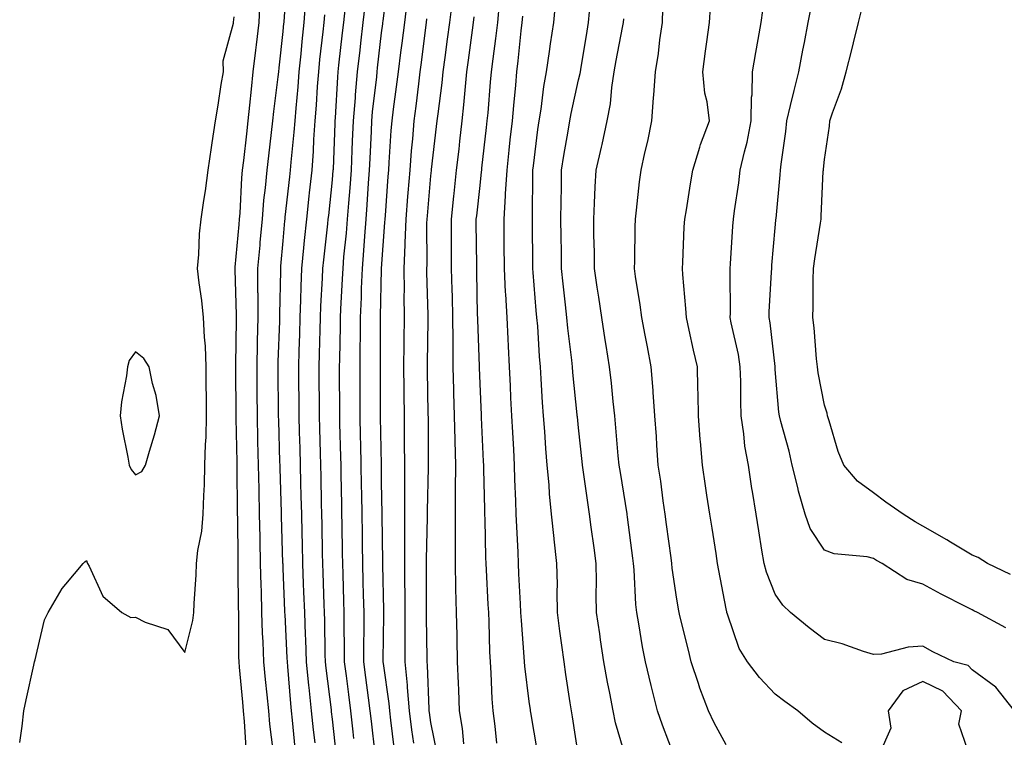
# Model space of a CAD drawing. Units: inches. Extents: x 913043 to 915683, y 7274138 to 7276778.
# Drawn here: x 915154 to 915355, y 7274837 to 7274983 of the extents above; entities that cross this region are included whole.
import ezdxf

# ---------------------------------------------------------------- set-up
doc = ezdxf.new("R2010")
doc.units = ezdxf.units.IN
doc.header["$MEASUREMENT"] = 0
doc.layers.add('Contour_91307274', color=7, linetype='Continuous', true_color=0x131af9)

msp = doc.modelspace()

# ---------------------------------------------------------------- linework, layer by layer
at = {"layer": 'Contour_91307274'}
for points in [[(915206, 7274833.96, 3266), (915205.35, 7274839.21, 3266), (915205.1, 7274841.92, 3266), (915204.79, 7274845.18, 3266), (915204.47, 7274848.34, 3266), (915204.12, 7274851.92, 3266), (915203.98, 7274855.98, 3266), (915203.87, 7274857.74, 3266), (915203.73, 7274861.92, 3266), (915203.62, 7274866.35, 3266), (915203.57, 7274867.44, 3266), (915203.45, 7274871.92, 3266), (915203.35, 7274876.62, 3266), (915203.33, 7274877.2, 3266), (915203.24, 7274881.92, 3266), (915203.14, 7274886.83, 3266), (915203.14, 7274887.01, 3266), (915203.05, 7274891.92, 3266), (915202.92, 7274896.78, 3266), (915202.91, 7274897.06, 3266), (915202.79, 7274901.92, 3266), (915202.76, 7274906.63, 3266), (915202.76, 7274907.21, 3266), (915202.73, 7274911.92, 3266), (915202.84, 7274916.71, 3266), (915202.84, 7274917.13, 3266), (915202.95, 7274921.92, 3266), (915202.93, 7274926.8, 3266), (915202.92, 7274927.05, 3266), (915202.9, 7274931.92, 3266), (915203.33, 7274936.64, 3266), (915203.39, 7274937.25, 3266), (915203.81, 7274941.92, 3266), (915204.14, 7274945.83, 3266), (915204.46, 7274948.33, 3266), (915204.78, 7274951.92, 3266), (915205.13, 7274954.85, 3266), (915205.69, 7274959.56, 3266), (915205.96, 7274961.92, 3266), (915206.16, 7274963.81, 3266), (915207.02, 7274970.89, 3266), (915207.13, 7274971.92, 3266), (915207.23, 7274972.74, 3266), (915208.05, 7274980.14, 3266), (915208.19, 7274981.78, 3266), (915208.21, 7274981.92, 3266), (915208.22, 7274982.09, 3266), (915208.84, 7274991.14, 3266)], [(915226.74, 7274833.23, 3261), (915225.96, 7274839.83, 3261), (915225.73, 7274841.92, 3261), (915225.38, 7274844.59, 3261), (915224.84, 7274848.71, 3261), (915224.43, 7274851.92, 3261), (915224.43, 7274855.53, 3261), (915224.48, 7274858.35, 3261), (915224.48, 7274861.92, 3261), (915224.38, 7274865.59, 3261), (915224.32, 7274868.19, 3261), (915224.22, 7274871.92, 3261), (915224.16, 7274875.81, 3261), (915224.13, 7274877.99, 3261), (915224.07, 7274881.92, 3261), (915224, 7274885.97, 3261), (915223.97, 7274887.84, 3261), (915223.9, 7274891.92, 3261), (915223.81, 7274896.17, 3261), (915223.78, 7274897.65, 3261), (915223.69, 7274901.92, 3261), (915223.68, 7274906.29, 3261), (915223.68, 7274907.55, 3261), (915223.67, 7274911.92, 3261), (915223.72, 7274916.25, 3261), (915223.73, 7274917.59, 3261), (915223.78, 7274921.92, 3261), (915223.94, 7274926.03, 3261), (915223.97, 7274927.85, 3261), (915224.13, 7274931.92, 3261), (915224.43, 7274935.54, 3261), (915224.62, 7274938.49, 3261), (915224.89, 7274941.92, 3261), (915225.12, 7274944.85, 3261), (915225.39, 7274949.25, 3261), (915225.59, 7274951.92, 3261), (915225.69, 7274954.27, 3261), (915225.97, 7274959.85, 3261), (915226.07, 7274961.92, 3261), (915226.22, 7274963.75, 3261), (915227.05, 7274970.91, 3261), (915227.14, 7274971.92, 3261), (915227.23, 7274972.74, 3261), (915228.05, 7274979.83, 3261), (915228.29, 7274981.68, 3261), (915228.32, 7274981.92, 3261), (915228.36, 7274982.23, 3261), (915229.41, 7274990.56, 3261)], [(915200.55, 7274834.41, 3267), (915200.2, 7274839.77, 3267), (915200, 7274841.92, 3267), (915199.83, 7274843.71, 3267), (915199.18, 7274850.8, 3267), (915199.07, 7274851.92, 3267), (915199.03, 7274852.91, 3267), (915199.03, 7274860.93, 3267), (915199, 7274861.92, 3267), (915198.98, 7274862.85, 3267), (915198.92, 7274871.05, 3267), (915198.89, 7274871.92, 3267), (915198.88, 7274872.75, 3267), (915198.8, 7274881.17, 3267), (915198.79, 7274881.92, 3267), (915198.77, 7274882.64, 3267), (915198.7, 7274891.27, 3267), (915198.69, 7274891.92, 3267), (915198.67, 7274892.55, 3267), (915198.47, 7274901.5, 3267), (915198.46, 7274901.92, 3267), (915198.46, 7274902.32, 3267), (915198.44, 7274911.53, 3267), (915198.44, 7274911.92, 3267), (915198.45, 7274912.31, 3267), (915198.53, 7274921.44, 3267), (915198.54, 7274921.92, 3267), (915198.54, 7274922.41, 3267), (915198.26, 7274931.71, 3267), (915198.26, 7274931.92, 3267), (915198.28, 7274932.15, 3267), (915199.08, 7274940.88, 3267), (915199.17, 7274941.92, 3267), (915199.28, 7274943.15, 3267), (915199.66, 7274950.32, 3267), (915199.8, 7274951.92, 3267), (915200.03, 7274953.9, 3267), (915200.65, 7274959.32, 3267), (915200.95, 7274961.92, 3267), (915201.28, 7274965.15, 3267), (915201.58, 7274968.39, 3267), (915201.95, 7274971.92, 3267), (915202.47, 7274976.34, 3267), (915202.6, 7274977.37, 3267), (915203.13, 7274981.92, 3267), (915203.38, 7274986.59, 3267)], [(915210.51, 7274834.38, 3265), (915209.96, 7274840.02, 3265), (915209.76, 7274841.92, 3265), (915209.59, 7274843.46, 3265), (915209.01, 7274850.96, 3265), (915208.91, 7274851.92, 3265), (915208.88, 7274852.76, 3265), (915208.42, 7274861.55, 3265), (915208.41, 7274861.92, 3265), (915208.39, 7274862.26, 3265), (915208.05, 7274870.88, 3265), (915208.01, 7274871.87, 3265), (915208, 7274871.92, 3265), (915208, 7274871.97, 3265), (915207.69, 7274881.56, 3265), (915207.68, 7274881.92, 3265), (915207.67, 7274882.3, 3265), (915207.41, 7274891.28, 3265), (915207.4, 7274891.92, 3265), (915207.38, 7274892.59, 3265), (915207.14, 7274901, 3265), (915207.11, 7274901.92, 3265), (915207.11, 7274902.87, 3265), (915207.03, 7274910.9, 3265), (915207.03, 7274911.92, 3265), (915207.05, 7274912.92, 3265), (915207.35, 7274921.22, 3265), (915207.36, 7274921.92, 3265), (915207.36, 7274922.61, 3265), (915207.54, 7274931.41, 3265), (915207.54, 7274931.92, 3265), (915207.59, 7274932.39, 3265), (915208.05, 7274937.55, 3265), (915208.39, 7274941.58, 3265), (915208.42, 7274941.92, 3265), (915208.47, 7274942.34, 3265), (915209.4, 7274950.56, 3265), (915209.55, 7274951.92, 3265), (915209.67, 7274953.54, 3265), (915210.29, 7274959.67, 3265), (915210.45, 7274961.92, 3265), (915210.66, 7274964.53, 3265), (915211.08, 7274968.89, 3265), (915211.31, 7274971.92, 3265), (915211.67, 7274975.54, 3265), (915211.89, 7274978.08, 3265), (915212.29, 7274981.92, 3265), (915212.65, 7274986.52, 3265)], [(915222.43, 7274836.3, 3262), (915222.28, 7274837.69, 3262), (915221.8, 7274841.92, 3262), (915221.37, 7274845.24, 3262), (915220.88, 7274849.09, 3262), (915220.52, 7274851.92, 3262), (915220.52, 7274854.39, 3262), (915220.46, 7274859.51, 3262), (915220.46, 7274861.92, 3262), (915220.4, 7274864.26, 3262), (915220.2, 7274869.77, 3262), (915220.14, 7274871.92, 3262), (915220.11, 7274873.98, 3262), (915220.02, 7274879.95, 3262), (915219.99, 7274881.92, 3262), (915219.96, 7274883.83, 3262), (915219.83, 7274890.13, 3262), (915219.8, 7274891.92, 3262), (915219.76, 7274893.63, 3262), (915219.58, 7274900.4, 3262), (915219.54, 7274901.92, 3262), (915219.54, 7274903.41, 3262), (915219.52, 7274910.45, 3262), (915219.52, 7274911.92, 3262), (915219.54, 7274913.41, 3262), (915219.69, 7274920.28, 3262), (915219.71, 7274921.92, 3262), (915219.77, 7274923.65, 3262), (915220.13, 7274929.84, 3262), (915220.2, 7274931.92, 3262), (915220.4, 7274934.27, 3262), (915220.88, 7274939.09, 3262), (915221.11, 7274941.92, 3262), (915221.36, 7274945.23, 3262), (915221.64, 7274948.33, 3262), (915221.91, 7274951.92, 3262), (915222.09, 7274955.95, 3262), (915222.16, 7274957.81, 3262), (915222.35, 7274961.92, 3262), (915222.73, 7274966.6, 3262), (915222.76, 7274967.2, 3262), (915223.18, 7274971.92, 3262), (915223.68, 7274976.29, 3262), (915223.85, 7274977.72, 3262), (915224.33, 7274981.92, 3262), (915224.68, 7274985.3, 3262)], [(915230.61, 7274834.48, 3260), (915229.93, 7274840.04, 3260), (915229.69, 7274841.92, 3260), (915229.56, 7274843.43, 3260), (915228.41, 7274851.56, 3260), (915228.38, 7274851.92, 3260), (915228.38, 7274852.25, 3260), (915228.53, 7274861.44, 3260), (915228.53, 7274861.92, 3260), (915228.53, 7274862.4, 3260), (915228.32, 7274871.66, 3260), (915228.31, 7274871.92, 3260), (915228.31, 7274872.18, 3260), (915228.16, 7274881.81, 3260), (915228.16, 7274882.03, 3260), (915228.05, 7274888.47, 3260), (915228, 7274891.87, 3260), (915228, 7274891.92, 3260), (915228, 7274891.97, 3260), (915227.84, 7274901.71, 3260), (915227.83, 7274901.92, 3260), (915227.83, 7274912.13, 3260), (915227.84, 7274921.71, 3260), (915227.84, 7274921.92, 3260), (915227.85, 7274922.12, 3260), (915228.05, 7274931.77, 3260), (915228.05, 7274931.92, 3260), (915228.73, 7274941.24, 3260), (915228.76, 7274941.92, 3260), (915228.82, 7274942.69, 3260), (915229.38, 7274950.59, 3260), (915229.49, 7274951.92, 3260), (915229.61, 7274953.48, 3260), (915230, 7274959.97, 3260), (915230.16, 7274961.92, 3260), (915230.47, 7274964.34, 3260), (915231.09, 7274968.88, 3260), (915231.47, 7274971.92, 3260), (915231.97, 7274975.84, 3260), (915232.21, 7274977.76, 3260), (915232.74, 7274981.92, 3260), (915233.33, 7274986.64, 3260)], [(915239.37, 7274833.24, 3258), (915238.05, 7274839.55, 3258), (915237.76, 7274841.63, 3258), (915237.72, 7274841.92, 3258), (915237.68, 7274842.28, 3258), (915237.37, 7274851.24, 3258), (915237.31, 7274851.92, 3258), (915237.31, 7274852.66, 3258), (915237.16, 7274861.03, 3258), (915237.16, 7274861.92, 3258), (915237.16, 7274862.82, 3258), (915237.19, 7274871.06, 3258), (915237.19, 7274871.92, 3258), (915237.19, 7274872.78, 3258), (915237.36, 7274881.24, 3258), (915237.37, 7274881.92, 3258), (915237.37, 7274882.6, 3258), (915237.56, 7274891.43, 3258), (915237.56, 7274891.92, 3258), (915237.56, 7274892.42, 3258), (915237.55, 7274901.42, 3258), (915237.54, 7274902.43, 3258), (915237.35, 7274911.23, 3258), (915237.35, 7274911.92, 3258), (915237.35, 7274912.61, 3258), (915237.52, 7274921.39, 3258), (915237.53, 7274921.92, 3258), (915237.53, 7274922.44, 3258), (915237.26, 7274931.14, 3258), (915237.26, 7274931.92, 3258), (915237.29, 7274932.68, 3258), (915237.26, 7274941.14, 3258), (915237.29, 7274941.92, 3258), (915237.35, 7274942.62, 3258), (915238.05, 7274950.76, 3258), (915238.16, 7274951.81, 3258), (915238.17, 7274951.92, 3258), (915238.19, 7274952.06, 3258), (915239.22, 7274960.76, 3258), (915239.35, 7274961.92, 3258), (915239.51, 7274963.38, 3258), (915240.33, 7274969.64, 3258), (915240.55, 7274971.92, 3258), (915240.95, 7274974.82, 3258), (915241.45, 7274978.52, 3258), (915241.92, 7274981.92, 3258), (915242.43, 7274986.3, 3258)], [(915251.5, 7274835.37, 3256), (915251.11, 7274838.86, 3256), (915250.71, 7274841.92, 3256), (915250.51, 7274844.38, 3256), (915250.33, 7274849.63, 3256), (915250.16, 7274851.92, 3256), (915250.05, 7274853.92, 3256), (915249.91, 7274860.05, 3256), (915249.82, 7274861.92, 3256), (915249.73, 7274863.6, 3256), (915249.37, 7274870.6, 3256), (915249.3, 7274871.92, 3256), (915249.26, 7274873.13, 3256), (915249.09, 7274880.88, 3256), (915249.05, 7274881.92, 3256), (915249.02, 7274882.89, 3256), (915248.84, 7274891.13, 3256), (915248.81, 7274891.92, 3256), (915248.77, 7274892.64, 3256), (915248.34, 7274901.63, 3256), (915248.33, 7274901.92, 3256), (915248.32, 7274902.18, 3256), (915248.05, 7274908.45, 3256), (915247.93, 7274911.79, 3256), (915247.92, 7274911.92, 3256), (915247.92, 7274912.05, 3256), (915247.59, 7274921.45, 3256), (915247.58, 7274921.92, 3256), (915247.57, 7274922.4, 3256), (915247.39, 7274931.27, 3256), (915247.38, 7274931.92, 3256), (915247.37, 7274932.6, 3256), (915247.3, 7274941.17, 3256), (915247.29, 7274941.92, 3256), (915247.37, 7274942.6, 3256), (915248.05, 7274948.8, 3256), (915248.38, 7274951.59, 3256), (915248.4, 7274951.92, 3256), (915248.44, 7274952.31, 3256), (915249.39, 7274960.58, 3256), (915249.53, 7274961.92, 3256), (915249.68, 7274963.55, 3256), (915250.18, 7274969.79, 3256), (915250.36, 7274971.92, 3256), (915250.69, 7274974.56, 3256), (915251.28, 7274978.7, 3256), (915251.65, 7274981.92, 3256), (915252.03, 7274985.9, 3256)], [(915268.05, 7274832.74, 3254), (915266.84, 7274840.71, 3254), (915266.64, 7274841.92, 3254), (915266.39, 7274843.57, 3254), (915265.5, 7274849.37, 3254), (915265.13, 7274851.92, 3254), (915264.71, 7274855.27, 3254), (915264.28, 7274858.14, 3254), (915263.83, 7274861.92, 3254), (915263.74, 7274866.23, 3254), (915263.77, 7274867.63, 3254), (915263.67, 7274871.92, 3254), (915263.12, 7274876.84, 3254), (915263.1, 7274876.98, 3254), (915262.6, 7274881.92, 3254), (915262.19, 7274886.05, 3254), (915262.09, 7274887.88, 3254), (915261.72, 7274891.92, 3254), (915261.45, 7274895.32, 3254), (915261.23, 7274898.74, 3254), (915260.98, 7274901.92, 3254), (915260.76, 7274904.63, 3254), (915260.5, 7274909.48, 3254), (915260.31, 7274911.92, 3254), (915260.11, 7274913.98, 3254), (915259.78, 7274920.19, 3254), (915259.63, 7274921.92, 3254), (915259.48, 7274923.36, 3254), (915258.86, 7274931.12, 3254), (915258.78, 7274931.92, 3254), (915258.77, 7274932.63, 3254), (915258.7, 7274941.27, 3254), (915258.69, 7274941.92, 3254), (915258.7, 7274942.57, 3254), (915258.77, 7274951.2, 3254), (915258.78, 7274951.92, 3254), (915258.9, 7274952.78, 3254), (915259.81, 7274960.16, 3254), (915260.09, 7274961.92, 3254), (915260.49, 7274964.35, 3254), (915261.04, 7274968.92, 3254), (915261.59, 7274971.92, 3254), (915262.19, 7274976.06, 3254), (915262.39, 7274977.58, 3254), (915263.04, 7274981.92, 3254), (915263.47, 7274986.5, 3254)], [(915321.58, 7274835.46, 3250), (915318.05, 7274837.63, 3250), (915315.56, 7274839.44, 3250), (915312.62, 7274841.92, 3250), (915310, 7274843.87, 3250), (915308.05, 7274845.36, 3250), (915304.88, 7274848.75, 3250), (915302.45, 7274851.92, 3250), (915300.74, 7274854.62, 3250), (915298.37, 7274861.6, 3250), (915298.23, 7274861.92, 3250), (915298.19, 7274862.06, 3250), (915298.05, 7274862.72, 3250), (915296.6, 7274870.47, 3250), (915296.35, 7274871.92, 3250), (915296.02, 7274873.95, 3250), (915295.21, 7274879.08, 3250), (915294.75, 7274881.92, 3250), (915294.16, 7274885.82, 3250), (915293.87, 7274887.74, 3250), (915293.24, 7274891.92, 3250), (915292.85, 7274896.72, 3250), (915292.83, 7274897.14, 3250), (915292.45, 7274901.92, 3250), (915292.39, 7274906.26, 3250), (915292.33, 7274907.63, 3250), (915292.26, 7274911.92, 3250), (915291.41, 7274915.28, 3250), (915290.58, 7274919.38, 3250), (915289.99, 7274921.92, 3250), (915289.91, 7274923.78, 3250), (915289.25, 7274930.72, 3250), (915289.19, 7274931.92, 3250), (915289.26, 7274933.12, 3250), (915289.57, 7274940.41, 3250), (915289.66, 7274941.92, 3250), (915289.99, 7274943.86, 3250), (915290.83, 7274949.14, 3250), (915291.33, 7274951.92, 3250), (915292.72, 7274956.6, 3250), (915292.84, 7274957.13, 3250), (915294.68, 7274961.92, 3250), (915294.19, 7274965.78, 3250), (915293.72, 7274967.59, 3250), (915293.32, 7274971.92, 3250), (915293.86, 7274976.11, 3250), (915294.17, 7274978.04, 3250), (915294.7, 7274981.92, 3250), (915294.9, 7274985.07, 3250)], [(915154.49, 7274835.48, 3268), (915154.96, 7274838.83, 3268), (915155.35, 7274841.92, 3268), (915155.8, 7274844.17, 3268), (915157.38, 7274851.25, 3268), (915157.52, 7274851.92, 3268), (915157.62, 7274852.35, 3268), (915158.05, 7274854.06, 3268), (915159.5, 7274860.47, 3268), (915160.25, 7274861.92, 3268), (915163.1, 7274866.86, 3268), (915163.84, 7274867.71, 3268), (915167.39, 7274871.92, 3268), (915167.71, 7274872.26, 3268), (915168.05, 7274872.49, 3268), (915168.2, 7274872.07, 3268), (915168.26, 7274871.92, 3268), (915168.58, 7274871.39, 3268), (915171.4, 7274865.27, 3268), (915175.28, 7274861.92, 3268), (915177.08, 7274860.95, 3268), (915178.05, 7274861.01, 3268), (915179.99, 7274859.99, 3268), (915184.62, 7274858.49, 3268), (915188.05, 7274853.83, 3268), (915189.68, 7274860.29, 3268), (915189.86, 7274861.92, 3268), (915189.92, 7274863.8, 3268), (915190.35, 7274869.62, 3268), (915190.42, 7274871.92, 3268), (915190.7, 7274874.58, 3268), (915191.51, 7274878.46, 3268), (915191.8, 7274881.92, 3268), (915191.9, 7274885.77, 3268), (915192.03, 7274887.94, 3268), (915192.13, 7274891.92, 3268), (915192.23, 7274896.11, 3268), (915192.36, 7274897.61, 3268), (915192.46, 7274901.92, 3268), (915192.43, 7274906.3, 3268), (915192.42, 7274907.55, 3268), (915192.4, 7274911.92, 3268), (915192.23, 7274916.1, 3268), (915192.05, 7274917.92, 3268), (915191.87, 7274921.92, 3268), (915191.53, 7274925.41, 3268), (915190.96, 7274929.01, 3268), (915190.64, 7274931.92, 3268), (915190.9, 7274934.77, 3268), (915191.03, 7274938.94, 3268), (915191.34, 7274941.92, 3268), (915191.89, 7274945.76, 3268), (915192.25, 7274947.72, 3268), (915192.81, 7274951.92, 3268), (915193.44, 7274956.53, 3268), (915193.62, 7274957.49, 3268), (915194.29, 7274961.92, 3268), (915194.82, 7274965.15, 3268), (915195.46, 7274969.33, 3268), (915195.88, 7274971.92, 3268), (915195.82, 7274974.15, 3268), (915197.96, 7274981.83, 3268), (915197.96, 7274981.92, 3268), (915197.97, 7274982, 3268), (915198.05, 7274983.11, 3268)], [(915214.51, 7274835.46, 3264), (915214.21, 7274838.08, 3264), (915213.81, 7274841.92, 3264), (915213.31, 7274846.66, 3264), (915213.25, 7274847.13, 3264), (915212.77, 7274851.92, 3264), (915212.63, 7274856.49, 3264), (915212.58, 7274857.4, 3264), (915212.42, 7274861.92, 3264), (915212.27, 7274866.14, 3264), (915212.2, 7274867.77, 3264), (915212.04, 7274871.92, 3264), (915211.96, 7274875.83, 3264), (915211.89, 7274878.07, 3264), (915211.81, 7274881.92, 3264), (915211.72, 7274885.59, 3264), (915211.64, 7274888.33, 3264), (915211.56, 7274891.92, 3264), (915211.46, 7274895.34, 3264), (915211.38, 7274898.6, 3264), (915211.28, 7274901.92, 3264), (915211.26, 7274905.13, 3264), (915211.23, 7274908.74, 3264), (915211.22, 7274911.92, 3264), (915211.31, 7274915.18, 3264), (915211.42, 7274918.55, 3264), (915211.52, 7274921.92, 3264), (915211.65, 7274925.52, 3264), (915211.71, 7274928.27, 3264), (915211.85, 7274931.92, 3264), (915212.26, 7274936.13, 3264), (915212.38, 7274937.58, 3264), (915212.82, 7274941.92, 3264), (915213.33, 7274946.64, 3264), (915213.4, 7274947.27, 3264), (915213.9, 7274951.92, 3264), (915214.19, 7274955.78, 3264), (915214.3, 7274958.17, 3264), (915214.57, 7274961.92, 3264), (915214.82, 7274965.15, 3264), (915215.04, 7274968.9, 3264), (915215.26, 7274971.92, 3264), (915215.52, 7274974.45, 3264), (915216.17, 7274980.05, 3264), (915216.37, 7274981.92, 3264), (915216.49, 7274983.48, 3264)], [(915218.88, 7274832.75, 3263), (915218.05, 7274840.27, 3263), (915217.88, 7274841.74, 3263), (915217.86, 7274841.92, 3263), (915217.84, 7274842.13, 3263), (915216.76, 7274850.63, 3263), (915216.63, 7274851.92, 3263), (915216.58, 7274853.38, 3263), (915216.49, 7274860.37, 3263), (915216.44, 7274861.92, 3263), (915216.38, 7274863.59, 3263), (915216.16, 7274870.03, 3263), (915216.08, 7274871.92, 3263), (915216.04, 7274873.93, 3263), (915215.96, 7274879.82, 3263), (915215.91, 7274881.92, 3263), (915215.85, 7274884.12, 3263), (915215.74, 7274889.62, 3263), (915215.69, 7274891.92, 3263), (915215.62, 7274894.35, 3263), (915215.48, 7274899.35, 3263), (915215.41, 7274901.92, 3263), (915215.39, 7274904.58, 3263), (915215.38, 7274909.25, 3263), (915215.37, 7274911.92, 3263), (915215.44, 7274914.53, 3263), (915215.55, 7274919.42, 3263), (915215.62, 7274921.92, 3263), (915215.71, 7274924.26, 3263), (915216.04, 7274929.92, 3263), (915216.13, 7274931.92, 3263), (915216.29, 7274933.68, 3263), (915217.11, 7274940.98, 3263), (915217.21, 7274941.92, 3263), (915217.29, 7274942.68, 3263), (915218.05, 7274949.93, 3263), (915218.23, 7274951.92, 3263), (915218.24, 7274952.11, 3263), (915218.6, 7274961.37, 3263), (915218.62, 7274961.92, 3263), (915218.67, 7274962.55, 3263), (915219.12, 7274970.85, 3263), (915219.22, 7274971.92, 3263), (915219.37, 7274973.24, 3263), (915220.13, 7274979.84, 3263), (915220.37, 7274981.92, 3263), (915220.64, 7274984.51, 3263)], [(915244.73, 7274835.24, 3257), (915244.47, 7274838.34, 3257), (915243.9, 7274841.92, 3257), (915243.72, 7274846.25, 3257), (915243.68, 7274847.55, 3257), (915243.5, 7274851.92, 3257), (915243.39, 7274856.58, 3257), (915243.38, 7274857.24, 3257), (915243.26, 7274861.92, 3257), (915243.15, 7274866.82, 3257), (915243.14, 7274867.01, 3257), (915243.04, 7274871.92, 3257), (915243.05, 7274876.91, 3257), (915243.05, 7274876.93, 3257), (915243.07, 7274881.92, 3257), (915243.09, 7274886.88, 3257), (915243.09, 7274886.96, 3257), (915243.11, 7274891.92, 3257), (915243, 7274896.87, 3257), (915243, 7274896.97, 3257), (915242.89, 7274901.92, 3257), (915242.75, 7274906.62, 3257), (915242.73, 7274907.23, 3257), (915242.59, 7274911.92, 3257), (915242.56, 7274916.43, 3257), (915242.58, 7274917.39, 3257), (915242.55, 7274921.92, 3257), (915242.43, 7274926.3, 3257), (915242.39, 7274927.57, 3257), (915242.28, 7274931.92, 3257), (915242.25, 7274936.12, 3257), (915242.24, 7274937.72, 3257), (915242.22, 7274941.92, 3257), (915242.71, 7274946.59, 3257), (915242.78, 7274947.19, 3257), (915243.28, 7274951.92, 3257), (915243.78, 7274956.19, 3257), (915243.97, 7274957.84, 3257), (915244.44, 7274961.92, 3257), (915244.79, 7274965.18, 3257), (915245.08, 7274968.95, 3257), (915245.38, 7274971.92, 3257), (915245.7, 7274974.27, 3257), (915246.54, 7274980.41, 3257), (915246.74, 7274981.92, 3257), (915246.88, 7274983.09, 3257)], [(915259.72, 7274833.6, 3255), (915258.38, 7274841.59, 3255), (915258.32, 7274841.92, 3255), (915258.29, 7274842.15, 3255), (915258.05, 7274843.84, 3255), (915257.16, 7274851.03, 3255), (915257.09, 7274851.92, 3255), (915257.04, 7274852.93, 3255), (915256.45, 7274860.32, 3255), (915256.37, 7274861.92, 3255), (915256.28, 7274863.69, 3255), (915255.97, 7274869.84, 3255), (915255.87, 7274871.92, 3255), (915255.78, 7274874.19, 3255), (915255.52, 7274879.39, 3255), (915255.42, 7274881.92, 3255), (915255.34, 7274884.63, 3255), (915255.14, 7274889.01, 3255), (915255.05, 7274891.92, 3255), (915254.89, 7274895.08, 3255), (915254.69, 7274898.56, 3255), (915254.51, 7274901.92, 3255), (915254.34, 7274905.63, 3255), (915254.22, 7274908.08, 3255), (915254.04, 7274911.92, 3255), (915253.84, 7274916.13, 3255), (915253.76, 7274917.63, 3255), (915253.56, 7274921.92, 3255), (915253.3, 7274926.67, 3255), (915253.26, 7274927.13, 3255), (915253.03, 7274931.92, 3255), (915252.99, 7274936.85, 3255), (915252.98, 7274936.99, 3255), (915252.94, 7274941.92, 3255), (915253.26, 7274946.71, 3255), (915253.26, 7274947.13, 3255), (915253.54, 7274951.92, 3255), (915253.99, 7274955.98, 3255), (915254.21, 7274958.08, 3255), (915254.63, 7274961.92, 3255), (915254.9, 7274965.06, 3255), (915255.3, 7274969.17, 3255), (915255.54, 7274971.92, 3255), (915255.81, 7274974.16, 3255), (915256.39, 7274980.27, 3255), (915256.59, 7274981.92, 3255), (915256.72, 7274983.26, 3255)], [(915277.77, 7274832.19, 3253), (915275.62, 7274839.49, 3253), (915275.09, 7274841.92, 3253), (915274.41, 7274845.56, 3253), (915273.94, 7274847.81, 3253), (915273.21, 7274851.92, 3253), (915272.54, 7274856.41, 3253), (915272.37, 7274857.6, 3253), (915271.73, 7274861.92, 3253), (915271.67, 7274865.54, 3253), (915271.72, 7274868.25, 3253), (915271.67, 7274871.92, 3253), (915271.25, 7274875.12, 3253), (915270.66, 7274879.31, 3253), (915270.31, 7274881.92, 3253), (915270, 7274883.87, 3253), (915268.99, 7274890.98, 3253), (915268.85, 7274891.92, 3253), (915268.78, 7274892.64, 3253), (915268.05, 7274899.51, 3253), (915267.84, 7274901.71, 3253), (915267.82, 7274901.92, 3253), (915267.8, 7274902.17, 3253), (915266.91, 7274910.79, 3253), (915266.83, 7274911.92, 3253), (915266.7, 7274913.27, 3253), (915265.88, 7274919.75, 3253), (915265.69, 7274921.92, 3253), (915265.43, 7274924.55, 3253), (915264.93, 7274928.8, 3253), (915264.63, 7274931.92, 3253), (915264.58, 7274935.4, 3253), (915264.51, 7274938.38, 3253), (915264.47, 7274941.92, 3253), (915264.52, 7274945.46, 3253), (915264.59, 7274948.45, 3253), (915264.64, 7274951.92, 3253), (915265.08, 7274954.89, 3253), (915265.98, 7274959.85, 3253), (915266.3, 7274961.92, 3253), (915266.55, 7274963.42, 3253), (915268.05, 7274970.25, 3253), (915268.39, 7274971.59, 3253), (915268.44, 7274971.92, 3253), (915268.52, 7274972.39, 3253), (915269.81, 7274980.16, 3253), (915270.13, 7274981.92, 3253), (915270.27, 7274984.14, 3253)], [(915298.05, 7274835.05, 3251), (915295.65, 7274839.52, 3251), (915294.5, 7274841.92, 3251), (915292.72, 7274846.59, 3251), (915292.46, 7274847.52, 3251), (915290.99, 7274851.92, 3251), (915290.41, 7274854.28, 3251), (915288.67, 7274861.3, 3251), (915288.51, 7274861.92, 3251), (915288.45, 7274862.31, 3251), (915288.05, 7274864.63, 3251), (915287.12, 7274870.99, 3251), (915287.04, 7274871.92, 3251), (915286.88, 7274873.08, 3251), (915285.96, 7274879.83, 3251), (915285.69, 7274881.92, 3251), (915285.29, 7274884.68, 3251), (915284.79, 7274888.66, 3251), (915284.29, 7274891.92, 3251), (915283.99, 7274895.98, 3251), (915283.89, 7274897.76, 3251), (915283.57, 7274901.92, 3251), (915283.24, 7274906.73, 3251), (915283.22, 7274907.1, 3251), (915282.86, 7274911.92, 3251), (915282.09, 7274915.96, 3251), (915281.63, 7274918.34, 3251), (915280.94, 7274921.92, 3251), (915280.62, 7274924.5, 3251), (915279.68, 7274930.29, 3251), (915279.47, 7274931.92, 3251), (915279.51, 7274933.38, 3251), (915279.6, 7274940.37, 3251), (915279.65, 7274941.92, 3251), (915279.88, 7274943.75, 3251), (915280.46, 7274949.51, 3251), (915280.78, 7274951.92, 3251), (915281.55, 7274955.43, 3251), (915282.13, 7274957.84, 3251), (915282.98, 7274961.92, 3251), (915283.34, 7274966.63, 3251), (915283.37, 7274967.24, 3251), (915283.7, 7274971.92, 3251), (915284.35, 7274975.62, 3251), (915284.58, 7274978.45, 3251), (915285.11, 7274981.92, 3251), (915285.23, 7274984.74, 3251)], [(915356.66, 7274841.92, 3249), (915352.91, 7274846.77, 3249), (915348.05, 7274850.27, 3249), (915347.26, 7274851.14, 3249), (915344.33, 7274851.92, 3249), (915340.08, 7274853.95, 3249), (915338.05, 7274855.09, 3249), (915335.05, 7274854.93, 3249), (915329.64, 7274853.5, 3249), (915328.05, 7274853.38, 3249), (915325.97, 7274854, 3249), (915321.68, 7274855.55, 3249), (915318.05, 7274856.48, 3249), (915314.92, 7274858.8, 3249), (915311.17, 7274861.92, 3249), (915309.6, 7274863.46, 3249), (915308.05, 7274865.65, 3249), (915306.27, 7274870.14, 3249), (915305.79, 7274871.92, 3249), (915305.35, 7274874.62, 3249), (915304.69, 7274878.55, 3249), (915304.15, 7274881.92, 3249), (915303.43, 7274886.54, 3249), (915303.32, 7274887.19, 3249), (915302.6, 7274891.92, 3249), (915301.9, 7274895.77, 3249), (915301.7, 7274898.27, 3249), (915301.14, 7274901.92, 3249), (915301.04, 7274904.91, 3249), (915301.06, 7274908.91, 3249), (915300.96, 7274911.92, 3249), (915300.56, 7274914.43, 3249), (915299.1, 7274920.87, 3249), (915298.92, 7274921.92, 3249), (915298.94, 7274922.81, 3249), (915298.9, 7274931.07, 3249), (915298.92, 7274931.92, 3249), (915298.99, 7274932.87, 3249), (915299.47, 7274940.5, 3249), (915299.57, 7274941.92, 3249), (915299.78, 7274943.66, 3249), (915300.65, 7274949.32, 3249), (915300.95, 7274951.92, 3249), (915301.79, 7274955.66, 3249), (915302.35, 7274957.61, 3249), (915303.17, 7274961.92, 3249), (915303.23, 7274966.73, 3249), (915303.34, 7274967.2, 3249), (915303.44, 7274971.92, 3249), (915304.12, 7274975.85, 3249), (915304.61, 7274978.48, 3249), (915305.22, 7274981.92, 3249), (915305.56, 7274984.41, 3249)], [(915354.92, 7274858.8, 3248), (915349.2, 7274861.92, 3248), (915348.44, 7274862.31, 3248), (915348.05, 7274862.5, 3248), (915346.85, 7274863.11, 3248), (915341.8, 7274865.66, 3248), (915338.05, 7274867.69, 3248), (915334.8, 7274868.67, 3248), (915329.77, 7274871.92, 3248), (915328.67, 7274872.54, 3248), (915328.05, 7274872.91, 3248), (915326.74, 7274873.24, 3248), (915320.01, 7274873.88, 3248), (915318.05, 7274874.63, 3248), (915315.18, 7274879.05, 3248), (915314.14, 7274881.92, 3248), (915312.75, 7274886.63, 3248), (915312.63, 7274887.34, 3248), (915311.51, 7274891.92, 3248), (915310.88, 7274894.75, 3248), (915309.2, 7274900.78, 3248), (915308.92, 7274901.92, 3248), (915308.81, 7274902.67, 3248), (915308.05, 7274911.36, 3248), (915308.01, 7274911.88, 3248), (915308.01, 7274911.92, 3248), (915308.01, 7274911.97, 3248), (915307, 7274920.87, 3248), (915306.8, 7274921.92, 3248), (915306.84, 7274923.13, 3248), (915307.31, 7274931.18, 3248), (915307.33, 7274931.92, 3248), (915307.38, 7274932.59, 3248), (915308.05, 7274940.2, 3248), (915308.19, 7274941.77, 3248), (915308.21, 7274941.92, 3248), (915308.23, 7274942.1, 3248), (915309.04, 7274950.93, 3248), (915309.11, 7274951.92, 3248), (915309.25, 7274953.12, 3248), (915310.19, 7274959.78, 3248), (915310.43, 7274961.92, 3248), (915311.19, 7274965.06, 3248), (915311.88, 7274968.09, 3248), (915312.84, 7274971.92, 3248), (915313.65, 7274976.32, 3248), (915313.99, 7274977.86, 3248), (915314.78, 7274981.92, 3248), (915315.3, 7274984.67, 3248)], [(915355.84, 7274869.7, 3247), (915351.18, 7274871.92, 3247), (915349.27, 7274873.13, 3247), (915348.05, 7274873.64, 3247), (915343.69, 7274876.28, 3247), (915342.9, 7274876.76, 3247), (915338.05, 7274879.54, 3247), (915336.53, 7274880.4, 3247), (915334.06, 7274881.92, 3247), (915330.52, 7274884.39, 3247), (915328.05, 7274886.3, 3247), (915324.75, 7274888.63, 3247), (915321.99, 7274891.92, 3247), (915320.86, 7274894.72, 3247), (915319.02, 7274900.95, 3247), (915318.68, 7274901.92, 3247), (915318.59, 7274902.47, 3247), (915318.05, 7274904.1, 3247), (915316.79, 7274910.66, 3247), (915316.62, 7274911.92, 3247), (915316.45, 7274913.52, 3247), (915315.95, 7274919.82, 3247), (915315.72, 7274921.92, 3247), (915315.78, 7274924.19, 3247), (915315.76, 7274929.63, 3247), (915315.82, 7274931.92, 3247), (915316.07, 7274933.9, 3247), (915317.25, 7274941.12, 3247), (915317.36, 7274941.92, 3247), (915317.41, 7274942.56, 3247), (915317.83, 7274951.7, 3247), (915317.84, 7274951.92, 3247), (915317.86, 7274952.11, 3247), (915318.05, 7274954.06, 3247), (915319.07, 7274960.89, 3247), (915319.18, 7274961.92, 3247), (915319.7, 7274963.57, 3247), (915321.51, 7274968.45, 3247), (915322.44, 7274971.92, 3247), (915323.6, 7274976.37, 3247), (915323.95, 7274977.82, 3247), (915324.99, 7274981.92, 3247), (915325.58, 7274984.39, 3247)], [(915234.58, 7274835.39, 3259), (915234.2, 7274838.07, 3259), (915233.7, 7274841.92, 3259), (915233.3, 7274846.67, 3259), (915233.28, 7274847.15, 3259), (915232.84, 7274851.92, 3259), (915232.84, 7274856.71, 3259), (915232.85, 7274857.13, 3259), (915232.84, 7274861.92, 3259), (915232.81, 7274866.68, 3259), (915232.8, 7274867.17, 3259), (915232.75, 7274871.92, 3259), (915232.76, 7274876.63, 3259), (915232.75, 7274877.22, 3259), (915232.76, 7274881.92, 3259), (915232.77, 7274886.65, 3259), (915232.77, 7274887.2, 3259), (915232.78, 7274891.92, 3259), (915232.73, 7274896.6, 3259), (915232.72, 7274897.25, 3259), (915232.67, 7274901.92, 3259), (915232.62, 7274906.49, 3259), (915232.62, 7274907.35, 3259), (915232.57, 7274911.92, 3259), (915232.62, 7274916.49, 3259), (915232.62, 7274917.35, 3259), (915232.67, 7274921.92, 3259), (915232.65, 7274926.52, 3259), (915232.67, 7274927.3, 3259), (915232.66, 7274931.92, 3259), (915232.83, 7274936.71, 3259), (915232.86, 7274937.11, 3259), (915233.03, 7274941.92, 3259), (915233.39, 7274946.58, 3259), (915233.46, 7274947.32, 3259), (915233.82, 7274951.92, 3259), (915234.13, 7274955.84, 3259), (915234.38, 7274958.25, 3259), (915234.69, 7274961.92, 3259), (915235.07, 7274964.91, 3259), (915235.6, 7274969.47, 3259), (915235.91, 7274971.92, 3259), (915236.15, 7274973.81, 3259), (915237.04, 7274980.9, 3259), (915237.17, 7274981.92, 3259), (915237.26, 7274982.7, 3259)], [(915287.69, 7274832.28, 3252), (915285.13, 7274839, 3252), (915284.15, 7274841.92, 3252), (915282.93, 7274846.8, 3252), (915282.85, 7274847.12, 3252), (915281.68, 7274851.92, 3252), (915281.07, 7274854.94, 3252), (915280.32, 7274859.65, 3252), (915279.89, 7274861.92, 3252), (915279.72, 7274863.59, 3252), (915279.36, 7274870.61, 3252), (915279.24, 7274871.92, 3252), (915279.1, 7274872.97, 3252), (915278.05, 7274881.36, 3252), (915277.99, 7274881.86, 3252), (915277.98, 7274881.92, 3252), (915277.97, 7274882, 3252), (915276.57, 7274890.44, 3252), (915276.34, 7274891.92, 3252), (915276.16, 7274893.8, 3252), (915275.66, 7274899.53, 3252), (915275.42, 7274901.92, 3252), (915275.11, 7274904.86, 3252), (915274.75, 7274908.62, 3252), (915274.39, 7274911.92, 3252), (915273.69, 7274916.28, 3252), (915273.51, 7274917.38, 3252), (915272.78, 7274921.92, 3252), (915272.19, 7274926.06, 3252), (915271.88, 7274928.09, 3252), (915271.32, 7274931.92, 3252), (915271.29, 7274935.16, 3252), (915271.18, 7274938.79, 3252), (915271.16, 7274941.92, 3252), (915271.35, 7274945.21, 3252), (915271.45, 7274948.51, 3252), (915271.66, 7274951.92, 3252), (915272.74, 7274956.61, 3252), (915272.86, 7274957.11, 3252), (915273.91, 7274961.92, 3252), (915274.55, 7274965.42, 3252), (915274.82, 7274968.7, 3252), (915275.32, 7274971.92, 3252), (915275.74, 7274974.23, 3252), (915277.03, 7274980.9, 3252), (915277.22, 7274981.92, 3252), (915277.26, 7274982.7, 3252)], [(915347.78, 7274832.19, 3250), (915345.34, 7274839.21, 3250), (915345.92, 7274841.92, 3250), (915342.09, 7274845.96, 3250), (915338.05, 7274847.89, 3250), (915333.98, 7274845.99, 3250), (915331.01, 7274841.92, 3250), (915331.54, 7274838.42, 3250), (915329.17, 7274833.04, 3250)]]:
    msp.add_polyline3d(points, dxfattribs=at)
msp.add_polyline3d([(915178.05, 7274889.94, 3269), (915179.32, 7274890.64, 3269), (915180.09, 7274891.92, 3269), (915180.87, 7274894.73, 3269), (915181.87, 7274898.09, 3269), (915182.87, 7274901.92, 3269), (915182.23, 7274906.11, 3269), (915181.47, 7274908.49, 3269), (915180.77, 7274911.92, 3269), (915179.72, 7274913.6, 3269), (915178.05, 7274914.98, 3269), (915176.77, 7274913.21, 3269), (915176.39, 7274911.92, 3269), (915176.2, 7274910.07, 3269), (915175.15, 7274904.82, 3269), (915174.92, 7274901.92, 3269), (915175.34, 7274899.21, 3269), (915176.45, 7274893.52, 3269), (915176.71, 7274891.92, 3269), (915177.13, 7274891, 3269)], close=True, dxfattribs=at)

doc.saveas('drawing.dxf')
